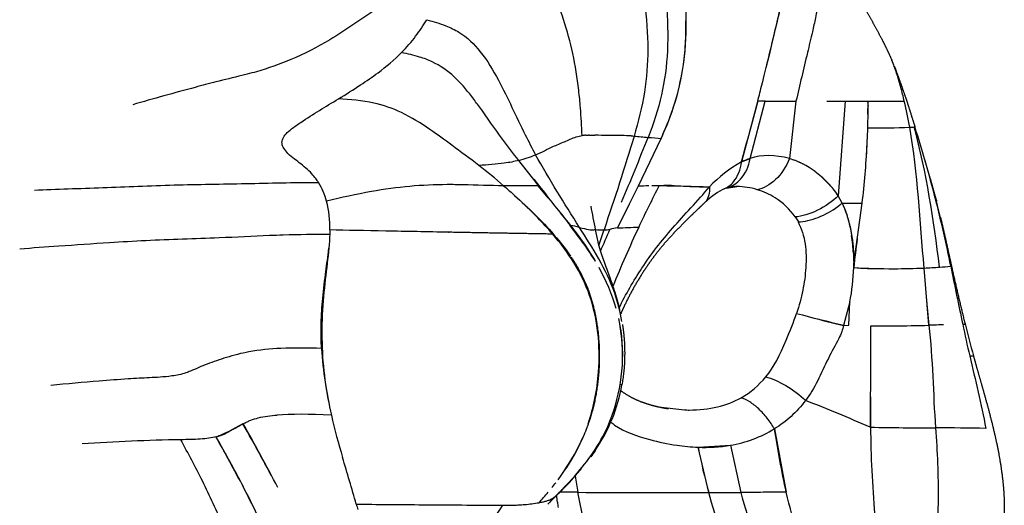
# Model space of a CAD drawing. Units: millimetres. Extents: x 841661 to 853422, y 6544 to 14378.
# Drawn here: x 848743 to 848837, y 9882 to 9929 of the extents above; entities that cross this region are included whole.
import ezdxf

# ---------------------------------------------------------------- set-up
doc = ezdxf.new("R2010")
doc.units = ezdxf.units.MM
doc.layers.add('DEFAULT', color=7, linetype='Continuous')
doc.layers.add('QITELE', color=7, linetype='Continuous')

# ---------------------------------------------------------------- blocks, each defined once
blk = doc.blocks.new('UFO-657')
at = {"layer": 'QITELE'}
for p, q in [((848813.299, 9921.074), (848811.74, 9915.26)), ((848812.583, 9915.591), (848814.002, 9921.074)), ((848816.96, 9921.073), (848816.332, 9915.58)), ((848821.656, 9921.071), (848821.007, 9912.031)), ((848823.873, 9921.057), (848823.852, 9921.057)), ((848801.891, 9912.983), (848804.052, 9917.521)), ((848811.74, 9915.26), (848812.583, 9915.591)), ((848829.298, 9915.388), (848829.773, 9913.733)), ((848829.864, 9913.418), (848830.418, 9911.491)), ((848799.89, 9908.944), (848801.891, 9912.983)), ((848811.306, 9912.899), (848810.244, 9912.736)), ((848810.318, 9912.765), (848811.306, 9912.899)), ((848821.391, 9911.325), (848821.007, 9912.031)), ((848822.49, 9905.516), (848823.298, 9911.316)), ((848816.872, 9909.991), (848817.215, 9909.515)), ((848829.683, 9899.624), (848829.223, 9905.102)), ((848822.11, 9901.852), (848821.511, 9899.612)), ((848822.03, 9899.615), (848822.11, 9901.852)), ((848821.511, 9899.612), (848821.534, 9899.612)), ((848821.534, 9899.612), (848822.03, 9899.615)), ((848800.309, 9893.927), (848800.309, 9893.926)), ((848803.798, 9891.813), (848806.297, 9891.512)), ((848814.897, 9889.713), (848816.034, 9883.631)), ((848824.067, 9889.852), (848824.083, 9889.852)), ((848824.083, 9889.852), (848824.097, 9889.852)), ((848807.599, 9887.941), (848810.68, 9888.123)), ((848808.62, 9883.599), (848807.599, 9887.941)), ((848810.68, 9888.123), (848811.686, 9883.611))]:
    blk.add_line(p, q, dxfattribs=at)
for centre, radius, start, end in [((848549.994, 9989.882), 272.142, 345.7322, 348.30833), ((848735.989, 9982.712), 71.787, 301.20123, 303.1989), ((848534.687, 9992.638), 287.656, 344.39543, 345.59436), ((848823.029, 11846.511), 1925.441, 269.907088, 270.127891), ((848690.462, 9922.022), 133.415, 358.50202, 359.59244), ((848794.862, 9913.016), 33.45, 9.57222, 13.93984), ((848764.689, 9920.216), 59.166, 355.91748, 358.37106), ((848825.061, 9988.95), 70.426, 268.99913, 272.26665), ((848827.662, 9923.799), 5.223, 272.02063, 276.83595), ((848698.588, 9877.764), 136.035, 14.40542, 17.48027), ((848583.314, 10003.959), 235.867, 336.89609, 338.52675), ((848808.97, 9994.129), 76.761, 264.39053, 265.39648), ((848787.214, 9927.586), 12.599, 284.79179, 292.55687), ((848745.709, 9920.604), 78.143, 353.17395, 357.24381), ((848692.856, 9836.626), 125.406, 37.50801, 38.91611), ((848818.792, 9902.984), 14.157, 119.87455, 135.63393), ((848813.984, 9910.785), 5.006, 106.25751, 116.6333), ((848813.962, 9907.798), 8.136, 53.6792, 73.06194), ((848814.398, 9908.775), 7.076, 62.58631, 71.25077), ((848758.83, 9878.487), 45.819, 48.83848, 52.68852), ((848812.436, 9906.023), 10.467, 35.03192, 52.70308), ((848765.732, 9909.864), 6.511, 14.47657, 31.73469), ((848813.181, 9906.783), 9.418, 39.58069, 50.25079), ((848780.186, 11812.226), 1899.282, 270.364977, 270.366564), ((848886.4, 9869.675), 93.203, 152.29983, 155.02608), ((848804.328, 9886.36), 26.642, 87.89743, 90.03187), ((848808.775, 9964.852), 51.969, 267.15758, 269.8855), ((848811.374, 9907.657), 5.242, 90.74945, 97.03236), ((848811.334, 9906.408), 6.491, 72.72856, 90.25157), ((848761.901, 9908.915), 10.458, 359.10072, 14.2684), ((848763.737, 9882.374), 39.641, 40.94611, 47.06903), ((849100.253, 9764.47), 333.303, 153.81936, 154.31256), ((848813.218, 9907.372), 9.079, 10.50308, 25.80967), ((848716.036, 9882.67), 117.916, 11.90766, 14.20583), ((848712.521, 9882.582), 121.39, 10.78169, 13.77768), ((848873.262, 9924.412), 77.108, 189.98987, 191.6988), ((848794.545, 9903.103), 6.134, 73.91316, 82.57265), ((848798.316, 9942.189), 33.416, 269.03862, 270.48208), ((848720.973, 9941.978), 84.933, 335.47555, 337.00506), ((848798.769, 9911.252), 2.484, 266.03493, 278.98676), ((848800.856, 9902.169), 6.843, 98.11372, 104.36927), ((848924.02, 9852.522), 134.549, 155.16824, 157.80668), ((848735.557, 11514.779), 1607.123, 272.294156, 272.366268), ((848804.645, 9905.611), 17.831, 2.9125, 8.39643), ((849085.511, 9874.42), 264.814, 172.74001, 173.33468), ((848780.824, 9895.636), 19.734, 16.41152, 28.82958), ((848803.748, 9905.611), 18.743, 348.42916, 358.57025), ((848825.531, 9949.517), 44.478, 266.07353, 269.48488), ((848826.514, 9981.036), 75.999, 266.96148, 269.86235), ((848825.97, 9985.881), 80.845, 270.25616, 272.30623), ((848827.047, 9957.567), 52.51, 272.37469, 273.9984), ((848830.158, 9916.123), 10.952, 272.88132, 278.45175), ((849388.313, 10016.793), 567.605, 191.3292, 191.90267), ((848931.971, 9910.748), 102.89, 184.69874, 186.20644), ((848782.967, 9896.688), 17.4, 358.86593, 11.83701), ((848843.671, 9998.11), 100.933, 254.68699, 257.33458), ((848843.336, 9994.612), 97.474, 255.14803, 257.06144), ((848825.851, 10034.828), 135.265, 269.2641, 270.19008), ((848824.869, 10083.756), 184.195, 270.44527, 271.49785), ((849007.955, 9936.678), 178.901, 191.92061, 192.91815), ((848995.368, 9940.376), 167.236, 194.06206, 195.14483), ((848809.316, 9899.687), 37.824, 183.47416, 193.26011), ((848807.649, 9899.846), 8.239, 299.60462, 321.10407), ((848784.301, 9896.756), 16.257, 325.73849, 349.95492), ((848745.007, 9708.18), 198.129, 66.48235, 68.41962), ((849025.561, 9890.79), 201.465, 179.43784, 180.2667), ((848841.691, 9907.162), 71.051, 193.13928, 196.51765), ((848565.183, 9777.604), 228.512, 27.77127, 29.51535), ((848565.475, 9778.241), 227.967, 27.66378, 29.41259), ((848808.727, 9899.689), 11.729, 279.58345, 301.73398), ((848831.097, 10302.133), 412.34, 269.02747, 269.8911), ((848829.475, 9590.795), 299, 88.91716, 89.83938), ((848761.598, 9695.357), 193.334, 91.04067, 93.84358), ((850674.092, 10103.909), 1924.659, 186.413147, 186.413807), ((848413.756, 9696.079), 397.611, 28.22856, 29.01047), ((848662.787, 9832.051), 113.898, 27.51579, 29.94636), ((848777.987, 9897.122), 20.327, 325.54876, 336.28149), ((848808.266, 9902.849), 14.922, 267.44095, 279.31157), ((848857.943, 9897.489), 51.241, 190.73869, 195.72774), ((848401.795, 9775.531), 388.118, 15.99668, 16.6848), ((848797.583, 9887.695), 0.178, 300.21357, 353.41197), ((848832.356, 9889.937), 36.824, 187.41326, 189.87465), ((848669.322, 9835.438), 106.538, 24.97061, 27.20392), ((848714.741, 9857.688), 55.98, 23.95131, 27.58018), ((848770.007, 9903.083), 30.3, 317.54468, 320.07639), ((848804.93, 11334.342), 1450.747, 269.650353, 270.145751), ((848789.886, 9896.454), 14.044, 274.6014, 280.15616)]:
    blk.add_arc(centre, radius, start, end, dxfattribs=at)
for points, degree, knots in [([(848797.733, 9943.502), (848798.5, 9943.378), (848799.971, 9942.809), (848801.799, 9941.199), (848802.87, 9939.444), (848803.479, 9937.798), (848803.881, 9936.011), (848804.23, 9933.538), (848804.628, 9930.026), (848804.793, 9925.998), (848804.202, 9921.651), (848803.332, 9918.938), (848802.809, 9917.616)], 3, [0, 0, 0, 0, 2.32842, 4.648842, 7.21155, 8.440073, 9.899177, 12.700573, 15.930229, 20.503542, 24.766085, 29.029407, 29.029407, 29.029407, 29.029407]), ([(848795.304, 9942.548), (848796.04, 9942.452), (848797.528, 9941.943), (848799.4, 9940.39), (848800.81, 9938.209), (848801.587, 9935.687), (848802.089, 9933.111), (848802.605, 9929.918), (848802.885, 9926.18), (848802.566, 9921.853), (848801.876, 9919.118), (848801.467, 9917.736)], 3, [0, 0, 0, 0, 2.229648, 4.625115, 7.206682, 9.925536, 12.507056, 15.082073, 19.623438, 23.729402, 28.056042, 28.056042, 28.056042, 28.056042]), ([(848814.18, 9924.595), (848814.638, 9926.478), (848815.379, 9929.621), (848816.455, 9934.027), (848817.089, 9939.056), (848815.086, 9942.168), (848813.424, 9943.004)], 3, [12.616705, 12.616705, 12.616705, 12.616705, 18.536883, 22.471673, 26.436612, 33.327527, 33.327527, 33.327527, 33.327527]), ([(848818.371, 9938.238), (848818.595, 9937.932), (848818.999, 9937.258), (848819.404, 9936.13), (848819.625, 9934.87), (848819.606, 9933.484), (848819.289, 9931.537), (848818.954, 9929.598), (848818.48, 9927.506), (848817.843, 9924.846), (848817.327, 9922.625), (848816.96, 9921.073)], 3, [0, 0, 0, 0, 1.140949, 2.344514, 3.581648, 4.962708, 6.485222, 9.495381, 10.864866, 12.919097, 17.70297, 17.70297, 17.70297, 17.70297]), ([(848796.503, 9917.791), (848796.445, 9918.67), (848796.381, 9920.123), (848796.121, 9922.747), (848795.69, 9925.6), (848794.739, 9928.979), (848793.635, 9931.872), (848792.331, 9934.185), (848790.878, 9935.705), (848789.115, 9936.695), (848787.804, 9936.97), (848787.12, 9937.037)], 3, [0, 0, 0, 0, 2.646463, 4.356103, 7.917577, 11.27947, 14.879498, 17.187964, 19.216608, 21.119445, 23.18802, 23.18802, 23.18802, 23.18802]), ([(848805.955, 9936.582), (848806.056, 9935.892), (848806.276, 9933.657), (848806.456, 9929.904), (848806.401, 9925.324), (848805.535, 9921.121), (848804.545, 9918.63), (848804.052, 9917.521)], 3, [68.576341, 68.576341, 68.576341, 68.576341, 70.671542, 75.237256, 79.802274, 84.38241, 88.20668, 88.20668, 88.20668, 88.20668]), ([(848784.85, 9934.08), (848783.92, 9933.693), (848782.095, 9932.883), (848779.463, 9931.508), (848776.179, 9929.59), (848772.804, 9927.066), (848768.861, 9925.09), (848766.168, 9924.116), (848764.572, 9923.698), (848763.279, 9923.372), (848761.618, 9922.974), (848758.131, 9922.055), (848755.48, 9921.313), (848753.49, 9920.738)], 3, [0, 0, 0, 0, 3.021602, 5.986187, 8.906199, 14.425663, 18.593626, 22.086238, 23.017139, 23.531606, 26.092373, 28.137563, 34.351363, 34.351363, 34.351363, 34.351363]), ([(848779.226, 9925.739), (848779.716, 9926.228), (848780.582, 9927.254), (848781.304, 9928.35), (848781.644, 9928.886)], 3, [0, 0, 0, 0, 1.83081, 3.581131, 3.581131, 3.581131, 3.581131]), ([(848781.644, 9928.886), (848782.257, 9928.714), (848783.303, 9928.401), (848785.161, 9927.532), (848786.952, 9925.777), (848788.963, 9922.365), (848790.473, 9918.944), (848791.703, 9916.583), (848792.047, 9915.951)], 3, [0, 0, 0, 0, 1.900984, 3.297618, 6.086701, 9.315758, 15.140651, 17.299789, 17.299789, 17.299789, 17.299789]), ([(848804.052, 9917.521), (848804.465, 9918.419), (848805.385, 9920.626), (848806.14, 9923.817), (848806.424, 9926.707), (848806.437, 9928.12), (848806.43, 9928.761)], 3, [0, 0, 0, 0, 3.442517, 8.16963, 10.533187, 12.47188, 12.47188, 12.47188, 12.47188]), ([(848775.296, 9922.643), (848775.858, 9923.012), (848777.213, 9923.95), (848778.523, 9925.038), (848779.226, 9925.739)], 3, [2.319111, 2.319111, 2.319111, 2.319111, 4.16901, 6.814993, 6.814993, 6.814993, 6.814993]), ([(848790.431, 9915.404), (848789.902, 9916.074), (848788.614, 9917.758), (848787.177, 9919.844), (848785.688, 9921.878), (848784.324, 9923.493), (848782.569, 9924.739), (848780.798, 9925.381), (848779.804, 9925.615), (848779.226, 9925.739)], 3, [0, 0, 0, 0, 2.560004, 6.358784, 7.59537, 10.126364, 12.67404, 13.976035, 15.746109, 15.746109, 15.746109, 15.746109]), ([(848827.327, 9921.075), (848827.223, 9921.528), (848827.002, 9922.435), (848826.614, 9923.748), (848826.3, 9924.595), (848826.131, 9924.993)], 3, [-18.618745, -18.618745, -18.618745, -18.618745, -16.291402, -13.964059, -11.819084, -11.819084, -11.819084, -11.819084]), ([(848813.299, 9921.074), (848813.439, 9921.62), (848813.587, 9922.2), (848813.732, 9922.78), (848813.74, 9922.812)], 3, [8.916318, 8.916318, 8.916318, 8.916318, 10.643312, 10.745493, 10.745493, 10.745493, 10.745493]), ([(848771.269, 9913.289), (848771.209, 9913.384), (848771.046, 9913.626), (848770.715, 9914.043), (848770.233, 9914.538), (848769.638, 9915.04), (848768.986, 9915.526), (848768.54, 9915.871), (848768.348, 9916.064), (848768.197, 9916.224), (848767.952, 9916.512), (848767.728, 9917.019), (848767.828, 9917.537), (848768.18, 9918.001), (848768.775, 9918.512), (848770.435, 9919.657), (848771.966, 9920.57), (848773.178, 9921.309)], 3, [7.354291, 7.354291, 7.354291, 7.354291, 8.737128, 10.973531, 13.917125, 16.860719, 19.191984, 21.523249, 21.523249, 21.523249, 22.178989, 22.665225, 23.135206, 23.694715, 24.396179, 25.481237, 29.741444, 29.741444, 29.741444, 29.741444]), ([(848786.603, 9914.929), (848785.75, 9915.585), (848784.201, 9916.744), (848781.784, 9918.503), (848779.369, 9920.041), (848776.386, 9921.069), (848774.309, 9921.234), (848773.178, 9921.309)], 3, [0, 0, 0, 0, 3.227506, 5.799246, 8.979692, 11.780795, 15.188945, 15.188945, 15.188945, 15.188945]), ([(848792.047, 9915.951), (848792.644, 9916.184), (848793.34, 9916.594), (848794.434, 9917.032), (848795.363, 9917.459), (848796.116, 9917.751), (848796.503, 9917.791)], 3, [-8.864847, -8.864847, -8.864847, -8.864847, -5.54053, -4.432424, -2.216212, 0, 0, 0, 0]), ([(848801.2, 9917.757), (848800.909, 9917.775), (848800.208, 9917.792), (848799.025, 9917.769), (848798.116, 9917.816), (848797.701, 9917.827), (848797.701, 9917.827)], 3, [0.677558, 0.677558, 0.677558, 0.677558, 2.873597, 5.743008, 8.540089, 8.54031, 8.54031, 8.54031, 8.54031]), ([(848790.431, 9915.404), (848789.992, 9915.293), (848788.808, 9915.069), (848787.451, 9914.978), (848786.603, 9914.929)], 3, [-6.814993, -6.814993, -6.814993, -6.814993, -4.16901, 0, 0, 0, 0]), ([(848810.097, 9912.678), (848810.424, 9912.83), (848811.238, 9913.439), (848811.66, 9914.54), (848811.74, 9915.26)], 3, [-4.319973, -4.319973, -4.319973, -4.319973, -2.722025, 0, 0, 0, 0]), ([(848810.459, 9912.816), (848810.898, 9912.973), (848811.898, 9913.621), (848812.453, 9914.85), (848812.583, 9915.591)], 3, [-4.62716, -4.62716, -4.62716, -4.62716, -2.700965, 0, 0, 0, 0]), ([(848744.077, 9912.565), (848746.201, 9912.671), (848749.499, 9912.746), (848753.999, 9912.941), (848758.599, 9913.104), (848764.331, 9913.17), (848768.844, 9913.308), (848771.269, 9913.289)], 3, [0, 0, 0, 0, 9.758638, 14.637957, 19.517276, 29.275914, 39.034553, 39.034553, 39.034553, 39.034553]), ([(848788.987, 9912.982), (848787.693, 9912.987), (848785.891, 9913.073), (848782.902, 9913.1), (848779.966, 9912.972), (848776.104, 9912.445), (848773.462, 9911.844), (848772.036, 9911.492)], 3, [0, 0, 0, 0, 3.880749, 5.410717, 8.969384, 12.685943, 17.092464, 17.092464, 17.092464, 17.092464]), ([(848792.284, 9912.983), (848791.83, 9912.983), (848790.826, 9912.983), (848789.615, 9912.982), (848788.987, 9912.982)], 3, [-6.683321, -6.683321, -6.683321, -6.683321, -3.385614, 0, 0, 0, 0]), ([(848789.796, 9912.267), (848791.094, 9911.109), (848793.061, 9909.251), (848794.826, 9907.063), (848795.385, 9906.24)], 3, [38.786727, 38.786727, 38.786727, 38.786727, 44.861149, 48.155054, 48.155054, 48.155054, 48.155054]), ([(848797.781, 9905.741), (848797.629, 9906.002), (848796.019, 9908.656), (848794.009, 9910.904), (848792.284, 9912.983)], 3, [27.504716, 27.504716, 27.504716, 27.504716, 28.463201, 37.357257, 37.357257, 37.357257, 37.357257]), ([(848800.033, 9901.284), (848800.675, 9902.582), (848801.818, 9904.571), (848803.587, 9907.076), (848805.133, 9908.927), (848806.91, 9910.857), (848808.12, 9912.214), (848808.671, 9912.883)], 3, [-14.327595, -14.327595, -14.327595, -14.327595, -9.839689, -7.38686, -4.964527, -2.482263, 0, 0, 0, 0]), ([(848803.173, 9912.994), (848803.608, 9912.997), (848804.987, 9912.995), (848807.032, 9912.93), (848808.671, 9912.883)], 3, [98.189724, 98.189724, 98.189724, 98.189724, 102.865355, 112.215166, 112.215166, 112.215166, 112.215166]), ([(848808.671, 9912.883), (848808.722, 9912.322), (848808.591, 9911.754), (848808.256, 9911.39), (848808.216, 9911.352)], 3, [0, 0, 0, 0, 2.722025, 3.062278, 3.062278, 3.062278, 3.062278]), ([(848810.732, 9912.861), (848810.726, 9912.86), (848810.721, 9912.859), (848810.661, 9912.852), (848810.612, 9912.844), (848810.533, 9912.828), (848810.502, 9912.822), (848810.474, 9912.815)], 3, [0.0000511, 0.0000511, 0.0000511, 0.0000511, 0.051524, 0.051524, 0.5339677, 0.5339677, 0.905507, 0.905507, 0.905507, 0.905507]), ([(848816.872, 9909.991), (848816.391, 9910.731), (848815.27, 9911.78), (848813.848, 9912.427), (848813.261, 9912.606)], 3, [0, 0, 0, 0, 4.349901, 7.341276, 7.341276, 7.341276, 7.341276]), ([(848817.215, 9909.515), (848817.277, 9909.519), (848817.34, 9909.524), (848817.403, 9909.531), (848818.001, 9909.593), (848819.363, 9909.949), (848820.64, 9910.725), (848821.167, 9911.144), (848821.244, 9911.204), (848821.319, 9911.264), (848821.391, 9911.325)], 3, [-5.273953, -5.273953, -5.273953, -5.273953, -5.02458, -5.02458, -5.02458, -2.678525, -0.332391, -0.332391, -0.332391, 0, 0, 0, 0]), ([(848821.391, 9911.325), (848821.486, 9911.324), (848821.582, 9911.324), (848822.383, 9911.318), (848823.185, 9911.313), (848823.241, 9911.314), (848823.298, 9911.316)], 2, [1, 1, 1, 2, 2, 3, 3, 4, 4, 4]), ([(848830.407, 9911.498), (848830.4, 9911.5), (848830.389, 9911.503), (848830.373, 9911.505), (848830.372, 9911.505)], 3, [0.5406881, 0.5406881, 0.5406881, 0.5406881, 1.0813762, 1.1147378, 1.1147378, 1.1147378, 1.1147378]), ([(848817.155, 9909.511), (848817.496, 9908.863), (848817.929, 9907.544), (848817.961, 9905.257), (848817.663, 9902.977), (848817.26, 9901.497), (848817.015, 9900.76)], 3, [0, 0, 0, 0, 3.509465, 6.738025, 9.589442, 12.440858, 12.440858, 12.440858, 12.440858]), ([(848783.71, 9908.528), (848781.722, 9908.565), (848777.604, 9908.643), (848773.938, 9908.717), (848772.357, 9908.75)], 3, [8.299342, 8.299342, 8.299342, 8.299342, 12.449013, 16.598684, 16.598684, 16.598684, 16.598684]), ([(848797.772, 9905.735), (848797.596, 9906.022), (848796.826, 9907.222), (848795.985, 9908.34), (848795.338, 9909.185)], 3, [12.05082, 12.05082, 12.05082, 12.05082, 13.089873, 16.466257, 16.466257, 16.466257, 16.466257]), ([(848800.308, 9899.981), (848800.15, 9900.907), (848799.295, 9904.251), (848797.484, 9907.026), (848796.245, 9908.997)], 3, [6.119122, 6.119122, 6.119122, 6.119122, 8.934013, 16.466257, 16.466257, 16.466257, 16.466257]), ([(848796.245, 9908.997), (848796.574, 9908.91), (848797.057, 9908.772), (848797.428, 9908.768), (848797.633, 9908.775), (848797.719, 9908.777), (848797.756, 9908.777)], 3, [0, 0, 0, 0, 3.824686, 6.121213, 8.449607, 10.996388, 10.996388, 10.996388, 10.996388]), ([(848742.674, 9906.95), (848743.919, 9907.044), (848746.782, 9907.242), (848750.806, 9907.527), (848755.923, 9907.838), (848761.037, 9907.965), (848765.417, 9908.187), (848768.945, 9908.331), (848770.865, 9908.352), (848772.349, 9908.346)], 3, [0, 0, 0, 0, 3.74431, 8.611361, 12.102059, 19.12145, 23.954464, 25.259752, 29.713582, 29.713582, 29.713582, 29.713582]), ([(848772.349, 9908.346), (848772.294, 9906.63), (848771.56, 9902.302), (848771.519, 9896.408), (848772.099, 9892.941), (848772.332, 9891.815)], 3, [32.21523, 32.21523, 32.21523, 32.21523, 38.864335, 46.042854, 49.624726, 49.624726, 49.624726, 49.624726]), ([(848797.079, 9890.192), (848797.605, 9891.755), (848798.429, 9895.877), (848797.733, 9902.79), (848795.132, 9906.667), (848793.679, 9908.353)], 3, [9.869995, 9.869995, 9.869995, 9.869995, 15.026078, 22.519983, 30.033514, 30.033514, 30.033514, 30.033514]), ([(848771.561, 9897.395), (848771.525, 9898.093), (848771.495, 9899.516), (848771.608, 9901.907), (848771.903, 9904.319), (848772.149, 9906.054), (848772.239, 9906.886), (848772.25, 9906.996)], 3, [0, 0, 0, 0, 3.139308, 6.278617, 9.506606, 12.134936, 12.533677, 12.533677, 12.533677, 12.533677]), ([(848822.485, 9905.144), (848822.486, 9905.148), (848822.488, 9905.272), (848822.49, 9905.396), (848822.49, 9905.516)], 3, [-6.7522239, -6.7522239, -6.7522239, -6.7522239, -6.7380254, -6.37032, -6.37032, -6.37032, -6.37032]), ([(848814.061, 9894.673), (848814.864, 9895.6), (848815.773, 9897.571), (848816.76, 9899.976), (848817.015, 9900.76)], 3, [0, 0, 0, 0, 5.190464, 8.463119, 8.463119, 8.463119, 8.463119]), ([(848795.832, 9885.242), (848797.069, 9886.631), (848799.741, 9890.382), (848800.673, 9896.038), (848800.193, 9899.275), (848800.127, 9899.632)], 3, [4.590022, 4.590022, 4.590022, 4.590022, 10.683801, 19.562872, 20.675413, 20.675413, 20.675413, 20.675413]), ([(848821.534, 9899.612), (848821.475, 9899.411), (848821.342, 9898.98), (848820.867, 9897.913), (848819.978, 9896.391), (848819.091, 9894.324), (848818.321, 9892.998), (848817.88, 9892.421)], 3, [0, 0, 0, 0, 0.632269, 1.34722, 3.500684, 5.911112, 8.086702, 8.086702, 8.086702, 8.086702]), ([(848824.083, 9889.852), (848824.081, 9890.468), (848824.09, 9892.753), (848824.141, 9895.542), (848824.138, 9898.166), (848824.124, 9899.121), (848824.114, 9899.572)], 3, [0, 0, 0, 0, 1.846299, 6.857056, 8.366364, 9.720131, 9.720131, 9.720131, 9.720131]), ([(848832.912, 9899.725), (848832.997, 9899.728), (848833.097, 9899.734), (848833.134, 9899.739), (848833.14, 9899.741)], 3, [0, 0, 0, 0, 1.081376, 1.71748, 1.71748, 1.71748, 1.71748]), ([(848771.561, 9897.395), (848770.263, 9897.451), (848767.936, 9897.471), (848764.876, 9897.195), (848762.838, 9896.672), (848761.523, 9896.22), (848760.639, 9895.915), (848759.809, 9895.573), (848759.214, 9895.303), (848758.796, 9895.135), (848758.221, 9894.928), (848757.317, 9894.75), (848755.817, 9894.618), (848754.418, 9894.566), (848752.478, 9894.444), (848749.663, 9894.246), (848747.2, 9894.014), (848745.664, 9893.842)], 3, [0, 0, 0, 0, 3.89664, 6.977348, 9.195437, 10.189992, 11.150585, 11.999825, 12.881793, 13.11095, 13.350025, 14.714558, 15.861912, 17.869775, 18.911843, 21.695165, 26.332746, 26.332746, 26.332746, 26.332746]), ([(848833.582, 9896.683), (848833.696, 9896.683), (848833.861, 9896.683), (848833.927, 9896.683), (848833.937, 9896.683)], 3, [0, 0, 0, 0, 1.081376, 2.035531, 2.035531, 2.035531, 2.035531]), ([(848806.297, 9891.512), (848806.45, 9891.507), (848807.546, 9891.49), (848809.452, 9891.689), (848811.023, 9892.286), (848811.719, 9892.683)], 3, [17.970859, 17.970859, 17.970859, 17.970859, 18.577638, 22.325933, 25.865827, 25.865827, 25.865827, 25.865827]), ([(848764.058, 9890.195), (848764.182, 9890.258), (848764.424, 9890.375), (848764.899, 9890.579), (848765.843, 9890.879), (848766.703, 9890.975), (848767.31, 9891.025)], 3, [0, 0, 0, 0, 0.418058, 0.804717, 1.551277, 3.382212, 3.382212, 3.382212, 3.382212]), ([(848761.476, 9888.93), (848761.489, 9888.933), (848761.926, 9889.044), (848762.398, 9889.263), (848762.852, 9889.56), (848763.358, 9889.825), (848763.744, 9890.037), (848764.015, 9890.177), (848764.057, 9890.198)], 3, [23.187971, 23.187971, 23.187971, 23.187971, 23.28831, 26.615212, 28.278663, 29.942113, 33.269015, 33.864687, 33.864687, 33.864687, 33.864687]), ([(848799.239, 9890.345), (848799.357, 9890.248), (848800.409, 9889.455), (848802.559, 9888.714), (848805.341, 9888.122), (848806.921, 9887.968), (848807.599, 9887.941)], 3, [8.060354, 8.060354, 8.060354, 8.060354, 8.599929, 12.705868, 15.570278, 17.713795, 17.713795, 17.713795, 17.713795]), ([(848816.034, 9883.631), (848815.808, 9884.635), (848815.608, 9885.65), (848815.237, 9887.682), (848815.064, 9888.7), (848814.897, 9889.713)], 3, [1.0000052, 1.0000052, 1.0000052, 1.0000052, 1.5, 1.5, 2, 2, 2, 2]), ([(848824.098, 9889.852), (848824.116, 9887.104), (848824.336, 9882.608), (848824.852, 9877.906), (848825.03, 9876.102)], 3, [-15.032923, -15.032923, -15.032923, -15.032923, -5.74925, 0, 0, 0, 0]), ([(848830.313, 9889.793), (848830.474, 9887.523), (848830.7, 9883.057), (848830.381, 9878.463), (848830.04, 9876.228)], 3, [-15.032923, -15.032923, -15.032923, -15.032923, -7.366951, 0, 0, 0, 0]), ([(848761.476, 9888.93), (848761.062, 9888.826), (848760.028, 9888.683), (848758.728, 9888.67), (848758.087, 9888.659)], 3, [-23.187971, -23.187971, -23.187971, -23.187971, -19.961409, -16.75256, -16.75256, -16.75256, -16.75256]), ([(848762.143, 9880.341), (848761.55, 9881.831), (848760.255, 9884.622), (848758.799, 9887.341), (848758.087, 9888.659)], 3, [-7.733166, -7.733166, -7.733166, -7.733166, -7.214284, -6.733166, -6.733166, -6.733166, -6.733166]), ([(848794.19, 9884.834), (848794.96, 9885.854), (848795.896, 9887.302), (848796.61, 9888.938), (848796.773, 9889.352)], 3, [3.235806, 3.235806, 3.235806, 3.235806, 7.526321, 8.932526, 8.932526, 8.932526, 8.932526]), ([(848816.034, 9883.631), (848815.306, 9883.631), (848813.867, 9883.622), (848812.399, 9883.613), (848811.686, 9883.611)], 3, [0, 0, 0, 0, 0.514094, 1, 1, 1, 1]), ([(848818.459, 9875.561), (848818.001, 9876.852), (848817.104, 9879.468), (848816.37, 9882.222), (848816.034, 9883.631)], 3, [-0.56075, -0.56075, -0.56075, -0.56075, -0.2835177, 0, 0, 0, 0]), ([(848774.884, 9882.489), (848776.747, 9882.469), (848782.195, 9882.428), (848786.956, 9882.394), (848788.909, 9882.38)], 3, [-9.073302, -9.073302, -9.073302, -9.073302, -5.200852, 0, 0, 0, 0]), ([(848783.655, 9872.095), (848783.938, 9873.288), (848785.111, 9877.305), (848787.332, 9880.072), (848788.909, 9882.38)], 3, [0, 0, 0, 0, 4.643309, 16.281213, 16.281213, 16.281213, 16.281213])]:
    blk.add_open_spline(points, degree=degree, knots=knots, dxfattribs=at)
for points, weights, degree, knots in [([(848818.547, 9937.995), (848819.419, 9936.778), (848820.247, 9935.53), (848821.029, 9934.254), (848821.948, 9932.75), (848822.839, 9931.231), (848823.704, 9929.696), (848824.208, 9928.818), (848824.696, 9927.93), (848825.166, 9927.033), (848825.493, 9926.408), (848825.797, 9925.771), (848826.078, 9925.123), (848826.096, 9925.08), (848826.115, 9925.037), (848826.133, 9924.994)], [1, 0.999577349112, 0.999577349112, 1, 0.999894470014, 0.999894470014, 1, 0.999877700988, 0.999877700988, 1, 0.999560753823, 0.999560753823, 1, 1, 1, 1], 3, [0, 0, 0, 0, 4.491166, 4.491166, 4.491166, 9.775242, 9.775242, 9.775242, 12.813737, 12.813737, 12.813737, 14.931013, 14.931013, 14.931013, 15.085074, 15.085074, 15.085074, 15.085074]), ([(848826.359, 9924.445), (848826.423, 9924.285), (848826.485, 9924.126), (848826.545, 9923.967), (848826.857, 9923.132), (848827.155, 9922.292), (848827.438, 9921.447), (848827.475, 9921.336), (848827.508, 9921.237), (848827.545, 9921.125), (848827.553, 9921.101), (848827.561, 9921.077)], [1, 1, 1, 1, 0.999900875889, 0.999900875889, 1, 1, 1, 1, 1, 1], 3, [0.680165, 0.680165, 0.680165, 0.680165, 1.24203, 1.24203, 1.24203, 3.916022, 3.916022, 3.916022, 4.243363, 4.243363, 4.335565, 4.335565, 4.335565, 4.335565]), ([(848827.564, 9921.074), (848827.586, 9921.007), (848827.608, 9920.939), (848827.652, 9920.803), (848827.678, 9920.722), (848827.708, 9920.631), (848827.921, 9919.966), (848828.132, 9919.3), (848828.34, 9918.633)], [1, 1, 1, 1, 1, 1, 0.999996710204, 0.999996710204, 1], 3, [0, 0, 0, 0, 0.265447, 0.265447, 0.536634, 0.536634, 0.536634, 2.632101, 2.632101, 2.632101, 2.632101]), ([(848808.216, 9911.352), (848807.755, 9910.911), (848807.333, 9910.509), (848806.822, 9910.012), (848806.818, 9910.008), (848806.814, 9910.004), (848806.811, 9910.001), (848806.292, 9909.499), (848805.784, 9908.986), (848805.287, 9908.463), (848804.788, 9907.938), (848804.311, 9907.394), (848803.857, 9906.831), (848803.397, 9906.254), (848802.962, 9905.658), (848802.554, 9905.043), (848801.778, 9903.881), (848801.091, 9902.665), (848800.496, 9901.401), (848800.384, 9901.16), (848800.276, 9900.92), (848800.174, 9900.681)], [1, 1, 1, 1, 1, 1, 1, 0.99985889639, 0.99985889639, 1, 0.999452195311, 0.999452195311, 1, 0.999359292719, 0.999359292719, 1, 0.998145062743, 0.998145062743, 1, 1, 1, 1], 3, [0, 0, 0, 0, 2.157538, 2.157538, 2.157538, 2.173618, 2.173618, 2.173618, 4.338807, 4.338807, 4.338807, 6.509235, 6.509235, 6.509235, 8.721939, 8.721939, 8.721939, 12.908906, 12.908906, 12.908906, 13.755587, 13.755587, 13.755587, 13.755587]), ([(848830.794, 9909.952), (848831.103, 9908.628), (848831.402, 9907.301), (848831.69, 9905.973), (848831.764, 9905.635), (848831.835, 9905.314), (848831.904, 9905.008), (848832.294, 9903.248), (848832.708, 9901.493), (848833.143, 9899.743)], [1, 0.999977749116, 0.999977749116, 1, 1, 1, 1, 0.999946072533, 0.999946072533, 1], 3, [0, 0, 0, 0, 4.079108, 4.079108, 4.079108, 5.153802, 5.153802, 5.153802, 10.562639, 10.562639, 10.562639, 10.562639]), ([(848793.679, 9908.353), (848788.708, 9908.433), (848783.736, 9908.527), (848783.723, 9908.527), (848783.71, 9908.528)], [1, 0.999999062441, 1, 0.99981625698, 0.999633320497], 2, [0, 0, 0, 9.944893, 9.944893, 9.946702, 9.946702, 9.946702]), ([(848797.992, 9907.617), (848798.034, 9907.433), (848798.082, 9907.25), (848798.137, 9907.069), (848798.251, 9906.69), (848798.375, 9906.315), (848798.509, 9905.943), (848798.671, 9905.486), (848798.918, 9904.829), (848799.127, 9904.247), (848799.339, 9903.656), (848799.538, 9903.061), (848799.723, 9902.461), (848799.857, 9902.015), (848799.977, 9901.565), (848800.082, 9901.111)], [1, 0.999605050716, 0.999605050716, 1, 0.999775832019, 0.999775832019, 1, 1, 1, 1, 0.999823207488, 0.999823207488, 1, 0.999640245521, 0.999640245521, 1], 3, [0, 0, 0, 0, 0.567479, 0.567479, 0.567479, 1.753635, 1.753635, 1.753635, 4.658942, 4.658942, 4.658942, 6.542534, 6.542534, 6.542534, 7.939378, 7.939378, 7.939378, 7.939378]), ([(848795.438, 9906.163), (848796.123, 9905.158), (848796.682, 9904.078), (848797.106, 9902.939), (848798.338, 9899.567), (848798.485, 9894.318), (848797.069, 9890.088), (848796.769, 9889.353)], [1, 0.995092598897, 0.995092598897, 1, 1, 1, 1, 1], 3, [0, 0, 0, 0, 3.638843, 3.638843, 3.638843, 15.147742, 17.688509, 17.688509, 17.688509, 17.688509]), ([(848800.355, 9899.694), (848800.452, 9899.064), (848800.506, 9898.429), (848800.696, 9896.166), (848800.308, 9893.929)], [1, 0.999415381376, 1, 0.99184613197, 1], 2, [0, 0, 0, 1.274506, 1.274506, 5.791024, 5.791024, 5.791024]), ([(848833.942, 9896.683), (848833.999, 9896.476), (848834.056, 9896.269), (848834.144, 9895.958), (848834.177, 9895.84), (848834.214, 9895.708), (848834.457, 9894.849), (848834.756, 9893.815), (848834.999, 9892.95), (848835.359, 9891.681), (848835.689, 9890.404), (848835.987, 9889.119), (848836.282, 9887.854), (848836.514, 9886.576), (848836.683, 9885.288), (848836.847, 9884.023), (848836.916, 9882.749), (848836.892, 9881.473), (848836.881, 9881.001), (848836.856, 9880.53), (848836.815, 9880.059), (848836.714, 9878.847), (848836.508, 9877.648), (848836.198, 9876.472)], [1, 1, 1, 1, 1, 1, 1, 1, 1, 0.999798585568, 0.999798585568, 1, 0.999187866662, 0.999187866662, 1, 0.998165710294, 0.998165710294, 1, 0.999674905563, 0.999674905563, 1, 0.997476389951, 0.997476389951, 1], 3, [0, 0, 0, 0, 0.696088, 0.696088, 1.043944, 1.043944, 1.043944, 3.98605, 3.98605, 3.98605, 7.94263, 7.94263, 7.94263, 11.83818, 11.83818, 11.83818, 15.662144, 15.662144, 15.662144, 17.078472, 17.078472, 17.078472, 20.722971, 20.722971, 20.722971, 20.722971]), ([(848800.199, 9893.36), (848800.249, 9893.321), (848800.3, 9893.282), (848800.353, 9893.244), (848801.015, 9892.787), (848801.734, 9892.429), (848802.497, 9892.177), (848803.145, 9891.954), (848803.81, 9891.788), (848804.487, 9891.68), (848804.577, 9891.666), (848804.667, 9891.653), (848804.756, 9891.64)], [1, 1, 1, 1, 0.993246062926, 0.993246062926, 1, 0.997515554973, 0.997515554973, 1, 1, 1, 1], 3, [7.830644, 7.830644, 7.830644, 7.830644, 8.087504, 8.087504, 8.087504, 10.489433, 10.489433, 10.489433, 12.543987, 12.543987, 12.543987, 12.855876, 12.855876, 12.855876, 12.855876]), ([(848796.438, 9885.894), (848796.001, 9885.387), (848795.541, 9884.9), (848794.741, 9884.055), (848793.921, 9883.229)], [1, 0.999751809299, 1, 0.99992827729, 1], 2, [0, 0, 0, 1.339006, 1.339006, 3.666357, 3.666357, 3.666357])]:
    blk.add_rational_spline(points, weights, degree=degree, knots=knots, dxfattribs=at)
for points in [[(848814.002, 9921.074), (848813.758, 9921.074), (848813.524, 9921.074), (848813.299, 9921.074)], [(848814.002, 9921.074), (848814.877, 9921.074), (848815.869, 9921.074), (848816.96, 9921.073)], [(848797.189, 9917.832), (848797.163, 9917.832), (848797.138, 9917.831), (848797.112, 9917.831)], [(848797.189, 9917.833), (848797.361, 9917.837), (848797.532, 9917.838), (848797.701, 9917.836)], [(848829.223, 9905.102), (848828.816, 9909.597), (848828.619, 9914.135), (848827.847, 9918.579)], [(848828.284, 9918.613), (848828.33, 9918.62), (848828.348, 9918.626), (848828.337, 9918.632)], [(848830.709, 9905.185), (848830.131, 9909.733), (848829.452, 9914.231), (848828.284, 9918.613)], [(848796.848, 9917.819), (848796.733, 9917.812), (848796.618, 9917.802), (848796.503, 9917.791)], [(848796.848, 9917.818), (848796.937, 9917.824), (848797.025, 9917.827), (848797.112, 9917.83)], [(848801.467, 9917.736), (848800.592, 9914.75), (848799.598, 9911.775), (848798.597, 9908.774)], [(848801.2, 9917.757), (848801.29, 9917.751), (848801.379, 9917.744), (848801.467, 9917.736)], [(848802.809, 9917.616), (848803.253, 9917.579), (848803.666, 9917.547), (848804.052, 9917.521)], [(848796.245, 9908.997), (848794.789, 9911.312), (848793.335, 9913.59), (848792.047, 9915.951)], [(848816.332, 9915.58), (848814.986, 9915.964), (848813.643, 9915.965), (848812.583, 9915.591)], [(848816.332, 9915.58), (848816.032, 9914.837), (848815.1, 9913.383), (848813.835, 9912.709), (848813.261, 9912.606)], [(848791.867, 9913.597), (848792.457, 9912.856), (848793.05, 9912.113), (848793.642, 9911.363)], [(848829.777, 9913.734), (848829.891, 9913.33), (848830.002, 9912.923), (848830.11, 9912.516)], [(848788.987, 9912.982), (848789.258, 9912.747), (848789.526, 9912.509), (848789.795, 9912.267)], [(848801.891, 9912.983), (848802.225, 9912.986), (848802.545, 9912.99), (848802.872, 9912.992)], [(848810.097, 9912.679), (848809.573, 9912.436), (848808.947, 9912.03), (848808.216, 9911.353)], [(848810.459, 9912.817), (848810.358, 9912.781), (848810.225, 9912.73), (848810.097, 9912.677)], [(848810.611, 9912.843), (848810.535, 9912.832), (848810.461, 9912.818), (848810.388, 9912.804)], [(848821.007, 9912.031), (848820.468, 9911.5), (848819.059, 9910.484), (848817.519, 9910.045), (848816.872, 9909.991)], [(848830.376, 9911.657), (848830.391, 9911.598), (848830.404, 9911.546), (848830.416, 9911.5)], [(848794.227, 9910.619), (848794.598, 9910.145), (848794.969, 9909.667), (848795.338, 9909.185)], [(848817.215, 9909.515), (848817.195, 9909.513), (848817.175, 9909.512), (848817.155, 9909.511)], [(848772.357, 9908.75), (848772.357, 9908.618), (848772.354, 9908.483), (848772.349, 9908.346)], [(848797.756, 9908.777), (848797.836, 9908.391), (848797.915, 9908.005), (848797.992, 9907.617)], [(848798.081, 9907.265), (848798.257, 9907.766), (848798.429, 9908.269), (848798.597, 9908.774)], [(848822.476, 9905.779), (848822.481, 9905.692), (848822.486, 9905.604), (848822.49, 9905.516)], [(848821.54, 9899.632), (848821.538, 9899.626), (848821.536, 9899.619), (848821.534, 9899.612)], [(848831.078, 9899.662), (848830.659, 9899.65), (848830.19, 9899.637), (848829.683, 9899.624)], [(848829.683, 9899.624), (848830.041, 9896.407), (848830.082, 9893.076), (848830.313, 9889.793)], [(848833.582, 9896.683), (848834.124, 9894.384), (848834.691, 9892.072), (848835.126, 9889.741)], [(848814.061, 9894.673), (848814.637, 9894.531), (848816.009, 9893.95), (848817.34, 9892.937), (848817.88, 9892.421)], [(848800.244, 9893.925), (848800.219, 9893.92), (848800.187, 9893.913), (848800.145, 9893.903)], [(848814.897, 9889.713), (848814.693, 9890.06), (848814.234, 9890.736), (848813.405, 9891.643), (848812.528, 9892.33), (848811.979, 9892.597), (848811.719, 9892.683)], [(848817.88, 9892.421), (848817.024, 9891.312), (848816.021, 9890.366), (848814.897, 9889.713)], [(848772.5, 9891.011), (848770.393, 9891.117), (848768.612, 9891.12), (848767.31, 9891.025)], [(848797.734, 9887.599), (848797.601, 9887.403), (848797.465, 9887.209), (848797.326, 9887.019)], [(848793.25, 9882.531), (848794.343, 9883.6), (848795.446, 9884.682), (848796.443, 9885.889)], [(848793.597, 9884.078), (848793.721, 9884.23), (848793.843, 9884.384), (848793.964, 9884.54)], [(848793.896, 9883.206), (848793.795, 9883.101), (848793.694, 9882.997), (848793.593, 9882.893)], [(848794.138, 9882.685), (848794.112, 9882.9), (848794.087, 9883.115), (848794.065, 9883.331)], [(848796.077, 9883.622), (848795.487, 9883.625), (848794.915, 9883.628), (848794.365, 9883.631)], [(848799.922, 9868.997), (848798.497, 9873.813), (848797.057, 9878.609), (848796.077, 9883.622)], [(848808.62, 9883.599), (848809.646, 9883.603), (848810.67, 9883.607), (848811.686, 9883.611)], [(848813.711, 9869.156), (848812.031, 9873.854), (848810.036, 9878.567), (848808.62, 9883.599)], [(848811.686, 9883.611), (848812.41, 9880.801), (848813.399, 9878.143), (848814.401, 9875.51)], [(848774.884, 9882.489), (848774.931, 9882.318), (848774.978, 9882.147), (848775.023, 9881.977)], [(848788.909, 9882.38), (848789.059, 9882.379), (848789.208, 9882.38), (848789.355, 9882.381)], [(848789.403, 9882.381), (848789.534, 9882.383), (848789.663, 9882.385), (848789.79, 9882.388)], [(848789.882, 9882.391), (848790.039, 9882.396), (848790.193, 9882.402), (848790.344, 9882.409)], [(848790.367, 9882.41), (848790.589, 9882.422), (848790.805, 9882.436), (848791.013, 9882.453)], [(848793.593, 9882.892), (848793.465, 9882.761), (848793.337, 9882.629), (848793.208, 9882.498)], [(848794.136, 9882.685), (848794.156, 9882.517), (848794.177, 9882.349), (848794.199, 9882.181)]]:
    blk.add_open_spline(points, degree=3, dxfattribs=at)
for points, weights in [([(848823.849, 9919.844), (848823.855, 9920.45), (848823.852, 9921.057)], [0.99954957502, 0.999740410137, 0.999994131243]), ([(848823.853, 9920.668), (848823.861, 9920.641), (848823.869, 9920.614)], [0.999465108123, 0.999428644371, 0.99939242698]), ([(848821.391, 9911.325), (848822.498, 9908.806), (848822.476, 9905.779)], [1, 0.978225952205, 1]), ([(848764.04, 9890.182), (848763.163, 9889.601), (848761.479, 9888.908)], [1, 0.996320397645, 1]), ([(848792.362, 9882.63), (848793.5, 9882.835), (848793.896, 9883.206)], [1, 0.980624790312, 1]), ([(848789.355, 9882.381), (848789.379, 9882.382), (848789.403, 9882.382)], [0.99705883158, 0.996920411529, 0.99678634177]), ([(848789.79, 9882.389), (848789.836, 9882.391), (848789.882, 9882.392)], [0.994862705272, 0.994668226039, 0.994490874851]), ([(848790.344, 9882.411), (848790.355, 9882.411), (848790.367, 9882.412)], [0.993113595934, 0.993090435205, 0.993068442911])]:
    blk.add_rational_spline(points, weights, degree=2, dxfattribs=at)

msp = doc.modelspace()

# ---------------------------------------------------------------- block references
at = {"layer": 'DEFAULT'}
msp.add_blockref('UFO-657', (0, 0), dxfattribs=at)

doc.saveas('drawing.dxf')
